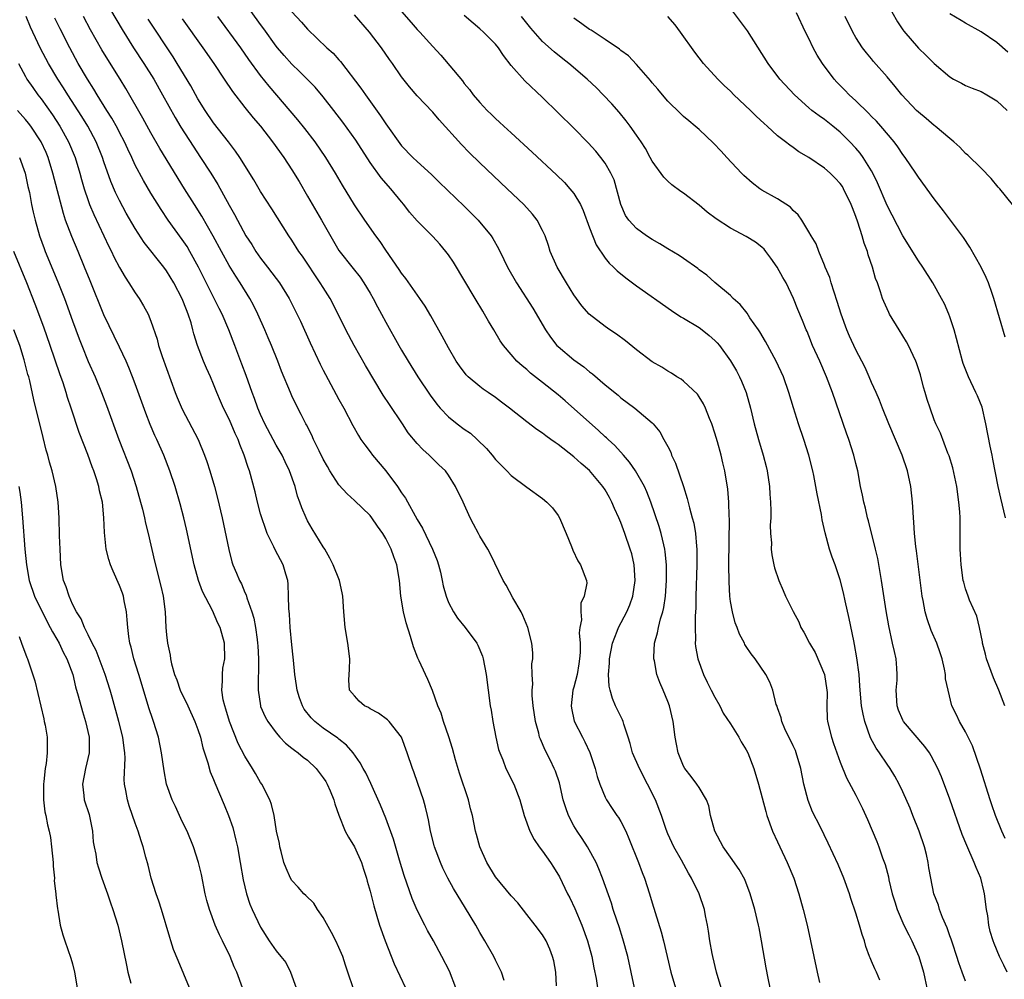
# Model space of a CAD drawing. Units: inches. Extents: x 2496000 to 2499000, y 1473000 to 1476000.
# Drawn here: x 2497198 to 2497324, y 1473180 to 1473303 of the extents above; entities that cross this region are included whole.
import ezdxf

# ---------------------------------------------------------------- set-up
doc = ezdxf.new("R2010")
doc.units = ezdxf.units.IN
doc.header["$MEASUREMENT"] = 0
doc.layers.add('LD24961473_2ft', color=180, linetype='Continuous')

msp = doc.modelspace()

# ---------------------------------------------------------------- linework, layer by layer
at = {"layer": 'LD24961473_2ft'}
for points, elevation in [([(2497308.16, 1473306.16), (2497310.3, 1473302.3), (2497311, 1473301.27), (2497311.11, 1473301.11), (2497313, 1473298.93), (2497313.99, 1473297.99), (2497315, 1473296.98), (2497317, 1473295.28), (2497317.47, 1473295), (2497318.46, 1473294.46), (2497319, 1473294.19), (2497319.84, 1473293.84), (2497321, 1473293.39), (2497321.7, 1473293), (2497323, 1473292.22), (2497324.29, 1473291)], 7552), ([(2497294.04, 1473179), (2497293.79, 1473180.21), (2497293.54, 1473181.54), (2497292.96, 1473185), (2497292.63, 1473186.63), (2497292.57, 1473187), (2497292.09, 1473189), (2497291.52, 1473191), (2497290.82, 1473192.82), (2497290.11, 1473194.11), (2497289, 1473195.65), (2497288.06, 1473197), (2497286.98, 1473199), (2497286.44, 1473201), (2497286.21, 1473202.21), (2497285.91, 1473203), (2497285, 1473204.54), (2497284.71, 1473205), (2497283.98, 1473205.98), (2497283.17, 1473207), (2497283, 1473207.3), (2497282.31, 1473209), (2497282.08, 1473210.08), (2497281.91, 1473211), (2497281.66, 1473213), (2497281.21, 1473215), (2497281, 1473215.53), (2497280.39, 1473217), (2497279.97, 1473217.97), (2497279.6, 1473219), (2497279.28, 1473220.72), (2497279.21, 1473221), (2497279.21, 1473221.21), (2497279.31, 1473223), (2497279.69, 1473224.31), (2497279.81, 1473225), (2497280.07, 1473226.07), (2497280.36, 1473227), (2497280.48, 1473227.52), (2497280.68, 1473229), (2497280.8, 1473231), (2497280.81, 1473233), (2497280.66, 1473234.66), (2497280.61, 1473235), (2497280.47, 1473235.53), (2497280.14, 1473237), (2497279.88, 1473237.88), (2497278.82, 1473241), (2497278.31, 1473242.31), (2497278, 1473243), (2497276.88, 1473245), (2497276.11, 1473246.11), (2497275.34, 1473247), (2497274.22, 1473248.22), (2497273.36, 1473249), (2497273.18, 1473249.18), (2497273, 1473249.34), (2497272.14, 1473250.14), (2497267.9, 1473253.9), (2497267, 1473254.68), (2497265, 1473256.28), (2497263.46, 1473257.46), (2497263, 1473257.9), (2497262.39, 1473258.39), (2497261.72, 1473259), (2497261, 1473259.82), (2497260, 1473261), (2497259.59, 1473261.59), (2497258.76, 1473263), (2497258.09, 1473264.09), (2497257.59, 1473265), (2497257.36, 1473265.36), (2497256.4, 1473267), (2497253.63, 1473271.63), (2497253, 1473272.55), (2497252.67, 1473273), (2497251.9, 1473273.9), (2497251, 1473274.88), (2497249, 1473276.9), (2497248.02, 1473278.02), (2497247.28, 1473279), (2497247, 1473279.31), (2497245.63, 1473281), (2497244.38, 1473282.38), (2497243, 1473284.35), (2497241.18, 1473287.18), (2497239.5, 1473289.5), (2497238.36, 1473291), (2497237, 1473292.72), (2497235.95, 1473293.95), (2497234.95, 1473295), (2497233.98, 1473295.98), (2497233, 1473296.9), (2497232, 1473298), (2497231.15, 1473299), (2497231, 1473299.18), (2497229.4, 1473301.4), (2497229, 1473301.94), (2497226.82, 1473305)], 7574), ([(2497324.1, 1473239), (2497323.49, 1473241.49), (2497323.17, 1473243), (2497322.48, 1473246.48), (2497322.39, 1473247), (2497322.15, 1473248.15), (2497321.6, 1473251), (2497321.1, 1473253.1), (2497320.54, 1473254.54), (2497320.33, 1473255), (2497319.37, 1473257), (2497318.7, 1473258.7), (2497318.6, 1473259), (2497317.86, 1473261.86), (2497317.55, 1473263), (2497317, 1473264.63), (2497316.86, 1473265), (2497316.3, 1473266.3), (2497315.94, 1473267), (2497314.82, 1473269), (2497313.53, 1473271), (2497313, 1473271.78), (2497311, 1473274.99), (2497309.62, 1473277.62), (2497309, 1473278.85), (2497307.76, 1473281.76), (2497307.16, 1473283), (2497307, 1473283.28), (2497305.94, 1473285), (2497305.54, 1473285.54), (2497305, 1473286.18), (2497304.22, 1473287), (2497303, 1473288.2), (2497302.04, 1473289), (2497301, 1473289.82), (2497300.3, 1473290.3), (2497299.39, 1473291), (2497299, 1473291.33), (2497297.15, 1473293), (2497295.3, 1473295), (2497293.78, 1473297), (2497291.16, 1473301.16), (2497289, 1473304.05)], 7558), ([(2497253.91, 1473179), (2497253.11, 1473181.1), (2497252.16, 1473183), (2497251.07, 1473185), (2497250.32, 1473186.32), (2497249.97, 1473187), (2497249, 1473188.9), (2497248.37, 1473190.37), (2497247.33, 1473193.33), (2497246.73, 1473195.27), (2497245.96, 1473197.96), (2497245, 1473200.66), (2497244.32, 1473202.32), (2497243.06, 1473205.06), (2497242.42, 1473206.42), (2497242.1, 1473207), (2497241.72, 1473207.72), (2497240.81, 1473209), (2497239.97, 1473209.97), (2497239, 1473210.73), (2497238.86, 1473210.86), (2497237, 1473212.14), (2497235.92, 1473213), (2497235.45, 1473213.45), (2497234.58, 1473214.58), (2497234.35, 1473215), (2497233.99, 1473215.99), (2497233.67, 1473217), (2497233.6, 1473217.6), (2497233.37, 1473219), (2497233.19, 1473220.81), (2497233.18, 1473221.18), (2497233, 1473222.79), (2497232.79, 1473225), (2497232.68, 1473226.68), (2497232.61, 1473227.39), (2497232.58, 1473229), (2497232.52, 1473230.52), (2497232.46, 1473231), (2497232.22, 1473231.78), (2497231.88, 1473233), (2497230.88, 1473234.88), (2497230.7, 1473235.3), (2497229.85, 1473237), (2497229.61, 1473237.61), (2497229.14, 1473239), (2497229, 1473239.51), (2497228.59, 1473241), (2497228.3, 1473242.3), (2497227.58, 1473245), (2497227.41, 1473245.41), (2497226.91, 1473247), (2497226.34, 1473248.34), (2497226.12, 1473249), (2497225.76, 1473249.76), (2497225.25, 1473251), (2497225, 1473251.56), (2497224.26, 1473253), (2497223.87, 1473253.87), (2497223.4, 1473255), (2497223, 1473256.03), (2497222.59, 1473257), (2497222.08, 1473258.08), (2497221.71, 1473259), (2497220.96, 1473261), (2497220.49, 1473262.49), (2497220.37, 1473263), (2497220.13, 1473263.87), (2497219.76, 1473265), (2497219.53, 1473265.53), (2497219, 1473266.96), (2497217.92, 1473269), (2497217, 1473270.51), (2497216.64, 1473271), (2497214.15, 1473274.15), (2497213, 1473275.92), (2497211.86, 1473277.86), (2497211, 1473279.48), (2497210.5, 1473280.5), (2497209.9, 1473281.9), (2497209, 1473284.44), (2497208.82, 1473285), (2497208.01, 1473287), (2497206.93, 1473289), (2497206.2, 1473290.2), (2497204.38, 1473293), (2497203.86, 1473293.86), (2497203.11, 1473295), (2497201.91, 1473297), (2497200.89, 1473298.89), (2497199.91, 1473301), (2497199.63, 1473301.63), (2497199.09, 1473303)], 7588), ([(2497260.09, 1473179.91), (2497259.76, 1473181), (2497259, 1473182.5), (2497258.76, 1473183), (2497257.64, 1473185), (2497257, 1473186.06), (2497256.46, 1473187), (2497255.15, 1473189.15), (2497253.65, 1473191.65), (2497252.92, 1473193), (2497252.27, 1473194.27), (2497251.96, 1473195), (2497251.21, 1473197), (2497251.16, 1473197.16), (2497250.7, 1473199), (2497250.43, 1473200.43), (2497250.29, 1473201), (2497250.06, 1473202.06), (2497249.79, 1473203), (2497249.08, 1473205.08), (2497248.56, 1473206.56), (2497248.38, 1473207), (2497247.71, 1473209), (2497246.99, 1473210.99), (2497245.4, 1473213), (2497245.2, 1473213.2), (2497244.04, 1473214.04), (2497243, 1473214.62), (2497242.77, 1473214.77), (2497242.28, 1473215), (2497241.6, 1473215.6), (2497241, 1473216.24), (2497240.37, 1473217), (2497240.26, 1473218.26), (2497240.29, 1473219), (2497240.37, 1473219.63), (2497240.4, 1473221), (2497240.16, 1473223), (2497239.79, 1473225), (2497239.61, 1473227), (2497239.51, 1473229), (2497239.42, 1473229.42), (2497239.06, 1473231), (2497238.27, 1473233), (2497237.85, 1473233.85), (2497237.19, 1473235), (2497237, 1473235.28), (2497235.6, 1473237.6), (2497235, 1473238.62), (2497234.8, 1473239), (2497234.25, 1473240.25), (2497234.01, 1473241), (2497233.73, 1473241.73), (2497233.42, 1473243), (2497232.71, 1473245), (2497232.13, 1473246.13), (2497231.74, 1473247), (2497231, 1473248.26), (2497230.6, 1473249), (2497229.55, 1473251), (2497229, 1473252.19), (2497228.65, 1473253), (2497228.22, 1473254.22), (2497227.91, 1473255), (2497227.17, 1473257.17), (2497226.62, 1473258.62), (2497225.7, 1473261), (2497224.95, 1473263), (2497224.1, 1473265), (2497223.72, 1473265.72), (2497221.09, 1473271), (2497219.97, 1473273), (2497219.61, 1473273.61), (2497219, 1473274.52), (2497217.22, 1473277), (2497216.33, 1473278.33), (2497215, 1473280.44), (2497214.04, 1473282.04), (2497213, 1473284.01), (2497212.55, 1473285), (2497212.05, 1473286.05), (2497211.62, 1473287), (2497211, 1473288.16), (2497210.72, 1473288.72), (2497210.01, 1473290.01), (2497209.37, 1473291), (2497208.14, 1473293), (2497207.72, 1473293.72), (2497206.9, 1473295), (2497205.73, 1473297), (2497204.63, 1473299), (2497203.4, 1473301.4), (2497202.75, 1473302.75)], 7586), ([(2497266.77, 1473179.23), (2497266.68, 1473181), (2497266.42, 1473182.42), (2497266.27, 1473183), (2497265.92, 1473183.92), (2497265.44, 1473185), (2497265, 1473185.75), (2497264.06, 1473187), (2497263, 1473188.33), (2497261.84, 1473189.84), (2497261, 1473190.74), (2497259, 1473193.16), (2497257.88, 1473195), (2497256.98, 1473197), (2497256.57, 1473198.57), (2497256.44, 1473199), (2497256.05, 1473201), (2497255.82, 1473201.82), (2497255.56, 1473203), (2497254.41, 1473206.41), (2497253.9, 1473208.1), (2497253.52, 1473209.52), (2497253.02, 1473211.02), (2497252.34, 1473213), (2497252.04, 1473214.04), (2497251.63, 1473215), (2497250.94, 1473216.94), (2497250.36, 1473218.36), (2497250.05, 1473219), (2497249.26, 1473220.74), (2497249.09, 1473221.09), (2497248.52, 1473222.52), (2497248.16, 1473223.84), (2497247.59, 1473225.59), (2497247.23, 1473227), (2497246.89, 1473229), (2497246.72, 1473231), (2497246.39, 1473233), (2497246.01, 1473234.01), (2497245.68, 1473235), (2497245, 1473236.35), (2497244.6, 1473237), (2497243.92, 1473237.92), (2497243.19, 1473239), (2497243, 1473239.26), (2497241, 1473241.19), (2497240.06, 1473242.06), (2497239, 1473243.2), (2497237.86, 1473245), (2497237.54, 1473245.54), (2497237, 1473246.47), (2497236.47, 1473247.53), (2497235.77, 1473249), (2497235.53, 1473249.53), (2497234.86, 1473250.86), (2497234.77, 1473251), (2497234.18, 1473252.18), (2497233.49, 1473253.49), (2497233, 1473254.54), (2497232.8, 1473255), (2497231.69, 1473257.69), (2497231.19, 1473259), (2497230.39, 1473261), (2497229.97, 1473261.97), (2497229.55, 1473263), (2497228.67, 1473265), (2497228.11, 1473266.11), (2497227.63, 1473267), (2497226.39, 1473269), (2497225.83, 1473269.83), (2497225, 1473271.2), (2497224.01, 1473273), (2497222.96, 1473274.96), (2497221.51, 1473277.51), (2497220.55, 1473279), (2497219.3, 1473281), (2497216.14, 1473286.14), (2497215, 1473288.14), (2497213.99, 1473289.99), (2497211.8, 1473293.8), (2497211.08, 1473295), (2497209.49, 1473297.49), (2497208.73, 1473298.73), (2497207.28, 1473301.28), (2497206.38, 1473303)], 7584), ([(2497209.83, 1473303.83), (2497211.31, 1473301.31), (2497212.79, 1473299), (2497214.11, 1473297), (2497215.36, 1473295), (2497216.5, 1473293), (2497218.1, 1473290.1), (2497218.84, 1473288.84), (2497220.41, 1473286.41), (2497221.35, 1473285), (2497222.64, 1473283), (2497223.54, 1473281.54), (2497225, 1473278.91), (2497225.69, 1473277.69), (2497226.05, 1473277), (2497227.13, 1473275), (2497227.87, 1473273.87), (2497228.39, 1473273), (2497229, 1473272.13), (2497229.89, 1473271), (2497231, 1473269.53), (2497231.42, 1473269), (2497232.66, 1473267), (2497234.1, 1473264.1), (2497235.34, 1473261.34), (2497236.61, 1473258.61), (2497237, 1473257.85), (2497237.29, 1473257.29), (2497239, 1473254.09), (2497239.61, 1473253), (2497240.79, 1473250.79), (2497241.51, 1473249.51), (2497241.82, 1473249), (2497242.29, 1473248.29), (2497243, 1473247.39), (2497243.28, 1473247), (2497245, 1473244.99), (2497246.48, 1473243), (2497247, 1473242.18), (2497247.49, 1473241.49), (2497249, 1473238.75), (2497249.67, 1473237.67), (2497250.95, 1473235), (2497251.53, 1473233.53), (2497251.72, 1473233), (2497251.95, 1473232.05), (2497252.2, 1473231), (2497252.32, 1473230.32), (2497252.69, 1473229), (2497253, 1473228.16), (2497253.61, 1473227), (2497254.16, 1473226.16), (2497255.13, 1473225), (2497256.6, 1473223), (2497256.75, 1473222.75), (2497257.32, 1473221.32), (2497257.4, 1473221), (2497257.81, 1473219), (2497258.32, 1473215), (2497258.42, 1473214.42), (2497258.64, 1473213), (2497259.03, 1473211), (2497259.39, 1473209.39), (2497259.53, 1473209), (2497259.92, 1473208.08), (2497260.31, 1473207), (2497261.31, 1473205), (2497262.1, 1473203), (2497262.67, 1473201), (2497263.38, 1473199), (2497263.94, 1473197.94), (2497264.58, 1473197), (2497265, 1473196.45), (2497266.02, 1473195), (2497266.4, 1473194.4), (2497267.15, 1473193.14), (2497268.18, 1473191), (2497268.46, 1473190.46), (2497269.1, 1473189.1), (2497270, 1473187), (2497270.73, 1473185), (2497271.27, 1473183), (2497271.54, 1473181.54), (2497271.84, 1473180.16), (2497272.02, 1473179)], 7582), ([(2497276.75, 1473179), (2497275.87, 1473183), (2497275.26, 1473185.26), (2497274.77, 1473186.77), (2497274.52, 1473187.48), (2497274.02, 1473189), (2497273.78, 1473189.78), (2497272.64, 1473193), (2497272.18, 1473194.18), (2497271.83, 1473195), (2497270.74, 1473197), (2497270.05, 1473198.05), (2497269.41, 1473199), (2497269, 1473199.67), (2497268.29, 1473201), (2497267.95, 1473201.95), (2497267.65, 1473203), (2497267.14, 1473205.14), (2497266.64, 1473206.64), (2497266.5, 1473207), (2497266.02, 1473208.02), (2497265.34, 1473209.34), (2497264.72, 1473210.72), (2497264.62, 1473211), (2497264.51, 1473211.49), (2497264.08, 1473213), (2497263.8, 1473215), (2497263.69, 1473216.31), (2497263.68, 1473217), (2497263.76, 1473217.76), (2497263.69, 1473219), (2497263.65, 1473220.35), (2497263.76, 1473221), (2497263.75, 1473221.75), (2497263.61, 1473223), (2497263.11, 1473225), (2497262.5, 1473226.5), (2497262.26, 1473227), (2497261.21, 1473228.79), (2497260.37, 1473230.37), (2497259.95, 1473231), (2497258.35, 1473234.35), (2497258, 1473235), (2497257, 1473236.65), (2497256.82, 1473237), (2497256.17, 1473238.17), (2497255.77, 1473239), (2497254.85, 1473241), (2497253.89, 1473243), (2497253, 1473244.45), (2497252.6, 1473245), (2497251.77, 1473245.77), (2497250.53, 1473247), (2497249.7, 1473247.7), (2497249, 1473248.48), (2497247.85, 1473249.85), (2497247.1, 1473251), (2497245.44, 1473253.44), (2497244.66, 1473254.66), (2497242.41, 1473258.41), (2497240.94, 1473261), (2497239.9, 1473263), (2497238.91, 1473265), (2497237.88, 1473267), (2497237, 1473268.37), (2497236.62, 1473269), (2497234.37, 1473272.37), (2497233.89, 1473273), (2497233, 1473274.42), (2497232.6, 1473275), (2497230.44, 1473278.44), (2497229, 1473280.66), (2497228.13, 1473282.13), (2497226.36, 1473285), (2497225.81, 1473285.81), (2497224.89, 1473287), (2497223, 1473289.41), (2497221.92, 1473291), (2497221, 1473292.49), (2497220.11, 1473294.11), (2497218.37, 1473297), (2497217.84, 1473297.84), (2497214.65, 1473302.65)], 7580), ([(2497219, 1473302.69), (2497221.62, 1473299), (2497223.02, 1473297), (2497224.36, 1473295), (2497225.41, 1473293.41), (2497227, 1473291.35), (2497228.06, 1473290.06), (2497228.98, 1473289), (2497230.54, 1473287), (2497231.96, 1473285), (2497233, 1473283.4), (2497233.91, 1473281.91), (2497235, 1473280.05), (2497236.76, 1473277), (2497238.29, 1473274.29), (2497239, 1473273.09), (2497240.82, 1473270.82), (2497241.7, 1473269.7), (2497242.19, 1473269), (2497243, 1473267.66), (2497243.38, 1473267), (2497243.92, 1473265.92), (2497244.44, 1473265), (2497245, 1473263.96), (2497246.65, 1473261), (2497247, 1473260.4), (2497247.84, 1473259), (2497249.09, 1473257), (2497250.64, 1473254.64), (2497251.5, 1473253.5), (2497251.92, 1473253), (2497253, 1473251.89), (2497254.1, 1473251), (2497255, 1473250.31), (2497255.78, 1473249.78), (2497256.64, 1473249), (2497257.84, 1473247.84), (2497258.57, 1473247), (2497259, 1473246.43), (2497259.7, 1473245.7), (2497260.42, 1473245), (2497261, 1473244.37), (2497263, 1473242.89), (2497265, 1473241.44), (2497265.55, 1473241), (2497266.26, 1473240.26), (2497267, 1473239.27), (2497267.18, 1473239), (2497268.03, 1473237), (2497268.69, 1473235.31), (2497268.85, 1473234.85), (2497269.49, 1473233.49), (2497269.85, 1473233), (2497270.61, 1473231), (2497270.66, 1473230.66), (2497270.33, 1473229), (2497269.89, 1473228.11), (2497269.89, 1473227), (2497269.96, 1473225.96), (2497269.75, 1473225), (2497269.68, 1473224.32), (2497269.79, 1473223), (2497269.78, 1473221.78), (2497269.73, 1473221), (2497269.65, 1473220.35), (2497269.4, 1473219), (2497269, 1473217.37), (2497268.88, 1473217), (2497268.64, 1473215), (2497268.69, 1473214.69), (2497269.04, 1473213.03), (2497270.08, 1473211), (2497270.41, 1473210.41), (2497271.04, 1473209.04), (2497271.72, 1473207), (2497271.97, 1473205.97), (2497272.32, 1473205), (2497273, 1473203.32), (2497273.16, 1473203), (2497273.89, 1473201.89), (2497274.49, 1473201), (2497274.71, 1473200.71), (2497275, 1473200.22), (2497275.61, 1473199), (2497276.03, 1473198.03), (2497277.25, 1473195), (2497277.73, 1473193.73), (2497278.03, 1473193), (2497278.67, 1473191), (2497279, 1473189.84), (2497280.13, 1473186.13), (2497280.43, 1473185), (2497281.39, 1473181), (2497281.95, 1473179)], 7578), ([(2497287.82, 1473179), (2497287.22, 1473181), (2497286.72, 1473183), (2497286.65, 1473183.35), (2497286.36, 1473185), (2497286.2, 1473186.2), (2497286.05, 1473187), (2497285.81, 1473188.19), (2497285.66, 1473189), (2497285.01, 1473191), (2497284.03, 1473193), (2497283.63, 1473193.63), (2497282.73, 1473195.27), (2497281.76, 1473197), (2497281, 1473198.66), (2497280.79, 1473199.21), (2497280.18, 1473201), (2497279.41, 1473203), (2497278.41, 1473205), (2497277.36, 1473207), (2497276.5, 1473209), (2497276.18, 1473210.18), (2497275.93, 1473211), (2497275.37, 1473212.63), (2497275.27, 1473213), (2497275.2, 1473213.2), (2497274.33, 1473215), (2497273.93, 1473215.93), (2497273.61, 1473217), (2497273.51, 1473217.51), (2497273.42, 1473219), (2497273.55, 1473220.45), (2497273.55, 1473221), (2497273.93, 1473223), (2497274.51, 1473224.51), (2497274.68, 1473225), (2497275.74, 1473227), (2497276.14, 1473227.86), (2497276.54, 1473229), (2497276.84, 1473231), (2497276.7, 1473233), (2497276.38, 1473234.38), (2497276.2, 1473235), (2497275.51, 1473237), (2497275, 1473238.37), (2497274.74, 1473239), (2497274.19, 1473240.19), (2497273.86, 1473241), (2497273.56, 1473241.56), (2497273, 1473242.55), (2497272.71, 1473243), (2497271.01, 1473245.01), (2497269.93, 1473245.93), (2497269, 1473246.78), (2497267, 1473248.34), (2497266.59, 1473248.59), (2497266.07, 1473249), (2497265.43, 1473249.43), (2497265, 1473249.78), (2497264.25, 1473250.25), (2497263, 1473251.22), (2497260.78, 1473253), (2497259.76, 1473253.76), (2497259, 1473254.36), (2497258.04, 1473255), (2497257.41, 1473255.41), (2497257, 1473255.73), (2497255.49, 1473257), (2497255.25, 1473257.24), (2497254.39, 1473258.39), (2497253.98, 1473259), (2497253, 1473260.67), (2497252.19, 1473262.19), (2497250.75, 1473264.75), (2497250.01, 1473266.01), (2497249.34, 1473267), (2497247.55, 1473269.55), (2497247, 1473270.2), (2497246.69, 1473270.69), (2497245, 1473273.14), (2497244.27, 1473274.27), (2497243.71, 1473275), (2497242.33, 1473277), (2497241, 1473278.95), (2497239.46, 1473281.46), (2497238.58, 1473283), (2497237.35, 1473285), (2497235.96, 1473287), (2497234.67, 1473288.67), (2497233.77, 1473289.77), (2497230.08, 1473294.08), (2497229, 1473295.46), (2497227.51, 1473297.51), (2497226.46, 1473299), (2497223.54, 1473303)], 7576), ([(2497233, 1473303.58), (2497234.24, 1473302.24), (2497235, 1473301.37), (2497237.48, 1473299), (2497238.28, 1473298.28), (2497239, 1473297.45), (2497239.22, 1473297.22), (2497241.82, 1473293.82), (2497242.38, 1473293), (2497244.32, 1473290.32), (2497245, 1473289.28), (2497247, 1473286.47), (2497248.43, 1473285), (2497249, 1473284.46), (2497250.81, 1473282.81), (2497251.82, 1473281.82), (2497255, 1473278.77), (2497256.79, 1473277), (2497258.44, 1473275), (2497258.66, 1473274.66), (2497259.38, 1473273.38), (2497260.06, 1473271.94), (2497260.53, 1473271), (2497261.69, 1473269), (2497263.75, 1473265.75), (2497265.38, 1473263), (2497266.03, 1473262.03), (2497266.84, 1473261), (2497267, 1473260.84), (2497269, 1473259.15), (2497270.26, 1473258.26), (2497271, 1473257.64), (2497271.38, 1473257.38), (2497273, 1473255.97), (2497274.63, 1473254.63), (2497275, 1473254.31), (2497276.79, 1473253), (2497279, 1473251.1), (2497279.1, 1473251), (2497279.96, 1473249.96), (2497280.5, 1473249), (2497281, 1473248.07), (2497281.36, 1473247.36), (2497281.47, 1473247), (2497281.98, 1473245.98), (2497282.98, 1473242.98), (2497283.47, 1473241.47), (2497283.75, 1473240.25), (2497284.11, 1473239), (2497284.29, 1473238.29), (2497284.52, 1473237), (2497284.65, 1473235.35), (2497284.7, 1473235), (2497284.71, 1473233), (2497284.58, 1473229), (2497284.55, 1473227.45), (2497284.46, 1473226.46), (2497284.46, 1473225), (2497284.53, 1473223.47), (2497284.5, 1473223), (2497284.54, 1473222.54), (2497284.81, 1473221), (2497285.53, 1473219), (2497286, 1473218), (2497286.54, 1473217), (2497287, 1473216.08), (2497287.61, 1473215), (2497288.05, 1473214.05), (2497289, 1473212.69), (2497290.04, 1473211), (2497290.37, 1473210.37), (2497291, 1473209.36), (2497291.19, 1473209), (2497291.98, 1473207), (2497292.57, 1473205), (2497293.5, 1473201.5), (2497293.65, 1473201), (2497294.37, 1473199), (2497295, 1473197.63), (2497295.27, 1473197), (2497296.21, 1473195), (2497297.06, 1473193), (2497297.73, 1473191), (2497298.27, 1473189), (2497298.76, 1473187), (2497299.22, 1473185), (2497299.64, 1473183), (2497300.04, 1473181), (2497300.34, 1473179.66)], 7572), ([(2497308.05, 1473179.95), (2497307.61, 1473181), (2497307.41, 1473181.41), (2497307, 1473182.4), (2497306.81, 1473182.81), (2497306.75, 1473183), (2497306.26, 1473184.26), (2497306.09, 1473185), (2497305.79, 1473185.79), (2497305.48, 1473187), (2497305, 1473188.52), (2497304.37, 1473190.37), (2497304.17, 1473191), (2497303.44, 1473193), (2497302.72, 1473194.72), (2497301.47, 1473197.47), (2497300.43, 1473199.57), (2497299.46, 1473201.46), (2497298.89, 1473202.89), (2497298.37, 1473205), (2497297.97, 1473207), (2497297.37, 1473209), (2497297.27, 1473209.27), (2497297, 1473209.88), (2497295.94, 1473212.06), (2497295.53, 1473213), (2497295.46, 1473213.46), (2497295, 1473214.71), (2497294.93, 1473214.93), (2497294.83, 1473215.17), (2497294.38, 1473217), (2497294.01, 1473218.01), (2497293.5, 1473219), (2497292.15, 1473221), (2497291.63, 1473221.63), (2497291, 1473222.55), (2497290.83, 1473222.83), (2497290.76, 1473223), (2497290.15, 1473224.15), (2497289.85, 1473225), (2497289.6, 1473225.6), (2497289.23, 1473227), (2497289, 1473228.31), (2497288.91, 1473229), (2497288.8, 1473230.8), (2497288.79, 1473233), (2497288.85, 1473238.85), (2497288.81, 1473239.19), (2497288.76, 1473241), (2497288.64, 1473242.64), (2497288.25, 1473245), (2497288, 1473246), (2497287.78, 1473247), (2497287.33, 1473248.67), (2497287, 1473249.81), (2497286.61, 1473251), (2497286.33, 1473251.67), (2497285.81, 1473253), (2497285.54, 1473253.54), (2497285, 1473254.41), (2497284.76, 1473254.76), (2497283, 1473256.42), (2497282.68, 1473256.68), (2497282.12, 1473257), (2497281.45, 1473257.45), (2497281, 1473257.69), (2497280.23, 1473258.23), (2497279, 1473258.91), (2497277, 1473260.43), (2497275.57, 1473261.57), (2497274.43, 1473262.43), (2497273.57, 1473263), (2497273, 1473263.4), (2497270.95, 1473265), (2497270.03, 1473266.03), (2497269, 1473267.46), (2497268.05, 1473269), (2497266.88, 1473271), (2497265.99, 1473273), (2497265.75, 1473273.75), (2497265.31, 1473275), (2497265, 1473275.66), (2497264.3, 1473277), (2497263.73, 1473277.73), (2497262.59, 1473279), (2497260.5, 1473281), (2497257, 1473284.28), (2497255.63, 1473285.63), (2497254.64, 1473286.64), (2497251.81, 1473289.81), (2497251, 1473290.75), (2497249, 1473292.85), (2497248, 1473294), (2497247, 1473295.29), (2497245.84, 1473297), (2497245.48, 1473297.48), (2497244.44, 1473299), (2497242.91, 1473301), (2497241, 1473303.19)], 7570), ([(2497247, 1473303.61), (2497248.23, 1473302.23), (2497249, 1473301.33), (2497249.31, 1473301), (2497251, 1473299.13), (2497252.03, 1473298.03), (2497254.76, 1473294.76), (2497255, 1473294.42), (2497255.66, 1473293.66), (2497256.13, 1473293), (2497257, 1473291.99), (2497257.94, 1473291), (2497258.49, 1473290.49), (2497259, 1473289.96), (2497259.51, 1473289.51), (2497260.04, 1473289), (2497261, 1473288.12), (2497263.68, 1473285.68), (2497266.77, 1473282.77), (2497267.78, 1473281.78), (2497268.5, 1473281), (2497269, 1473280.38), (2497269.83, 1473279), (2497270.2, 1473278.2), (2497271, 1473276), (2497271.83, 1473273.83), (2497273, 1473272.14), (2497273.49, 1473271.49), (2497274.04, 1473271), (2497274.52, 1473270.52), (2497275.62, 1473269.61), (2497277, 1473268.6), (2497281.44, 1473265.44), (2497282.65, 1473264.65), (2497283, 1473264.47), (2497285, 1473263.26), (2497285.36, 1473263), (2497286.28, 1473262.28), (2497287, 1473261.63), (2497287.31, 1473261.31), (2497287.57, 1473261), (2497289, 1473259.04), (2497289.74, 1473257.74), (2497290.13, 1473257), (2497290.41, 1473256.41), (2497290.98, 1473254.98), (2497291.55, 1473253), (2497292.03, 1473251), (2497292.55, 1473249), (2497293.15, 1473247), (2497293.54, 1473245.54), (2497293.66, 1473245), (2497293.95, 1473243), (2497294, 1473242), (2497294.08, 1473241), (2497294.13, 1473239.87), (2497294.12, 1473239), (2497294.06, 1473238.06), (2497294.1, 1473237), (2497294.21, 1473235.79), (2497294.18, 1473235), (2497294.25, 1473234.25), (2497294.51, 1473233), (2497294.61, 1473232.61), (2497295.14, 1473231), (2497295.72, 1473229.72), (2497296.01, 1473229), (2497296.99, 1473227.01), (2497297.7, 1473225.7), (2497297.99, 1473225), (2497298.37, 1473224.37), (2497299.07, 1473223), (2497299.79, 1473221.79), (2497301.01, 1473219), (2497301.3, 1473217), (2497301.32, 1473216.68), (2497301.28, 1473215), (2497301.33, 1473213.33), (2497301.38, 1473213), (2497301.87, 1473211), (2497302.16, 1473210.16), (2497303, 1473207.81), (2497303.8, 1473205.8), (2497305, 1473203.56), (2497305.86, 1473201.86), (2497306.48, 1473200.48), (2497307.68, 1473197.68), (2497307.94, 1473197), (2497308.41, 1473195.59), (2497308.72, 1473194.72), (2497309.14, 1473193.14), (2497309.21, 1473192.79), (2497309.65, 1473191), (2497309.95, 1473189.95), (2497310.25, 1473189), (2497311.11, 1473187), (2497311.75, 1473185.75), (2497312.16, 1473185), (2497313.05, 1473183), (2497313.62, 1473181), (2497313.82, 1473180.18), (2497314.07, 1473179)], 7568), ([(2497319, 1473179.83), (2497318.56, 1473181), (2497318.16, 1473182.16), (2497317.9, 1473183), (2497317.33, 1473184.67), (2497317.18, 1473185.18), (2497317, 1473185.63), (2497316.65, 1473186.65), (2497316.05, 1473187.95), (2497315.67, 1473189), (2497315.53, 1473189.53), (2497314.94, 1473191), (2497314.55, 1473193), (2497314.32, 1473194.32), (2497314.24, 1473195), (2497314.01, 1473195.99), (2497313.75, 1473197), (2497313.07, 1473199), (2497312.28, 1473201), (2497311.91, 1473201.91), (2497311, 1473204), (2497310.52, 1473205), (2497309.99, 1473205.99), (2497309.38, 1473207), (2497309, 1473207.53), (2497308.01, 1473209), (2497307.58, 1473209.58), (2497306.88, 1473210.88), (2497306.12, 1473213), (2497305.91, 1473213.91), (2497305.71, 1473215), (2497305.54, 1473217), (2497305.52, 1473217.52), (2497305.41, 1473219), (2497305.13, 1473221.13), (2497304.83, 1473222.83), (2497304.72, 1473223.28), (2497304.13, 1473226.13), (2497303.62, 1473228.38), (2497303.4, 1473229.4), (2497303, 1473231.05), (2497302.35, 1473233), (2497301.98, 1473233.98), (2497301.64, 1473235), (2497301.07, 1473237.07), (2497300.71, 1473238.71), (2497300.61, 1473239.39), (2497300.05, 1473242.05), (2497299.89, 1473243), (2497299.62, 1473244.38), (2497299.49, 1473245), (2497299, 1473247), (2497298.37, 1473249), (2497297.68, 1473251), (2497297.03, 1473253.03), (2497296.45, 1473255), (2497295.74, 1473257), (2497294.82, 1473259), (2497293.48, 1473261.48), (2497292.73, 1473262.73), (2497292.55, 1473263), (2497291.48, 1473264.52), (2497291.1, 1473265.1), (2497290.23, 1473266.23), (2497289.33, 1473267), (2497289, 1473267.35), (2497287, 1473269.01), (2497285.95, 1473269.95), (2497285, 1473270.64), (2497284.8, 1473270.8), (2497283, 1473272.08), (2497282.45, 1473272.45), (2497281, 1473273.33), (2497279.98, 1473273.98), (2497279, 1473274.51), (2497278.27, 1473275), (2497277, 1473275.91), (2497276, 1473277), (2497275.59, 1473277.59), (2497274.97, 1473278.97), (2497274.57, 1473280.57), (2497274.12, 1473282.12), (2497273.73, 1473283), (2497273, 1473284.25), (2497272.44, 1473285), (2497271.79, 1473285.79), (2497270.84, 1473286.84), (2497269, 1473288.71), (2497265, 1473292.64), (2497262.75, 1473294.75), (2497261, 1473296.71), (2497260, 1473298), (2497259.36, 1473299), (2497259, 1473299.44), (2497257.47, 1473301), (2497257, 1473301.42), (2497256.12, 1473302.12), (2497255, 1473303.09)], 7566), ([(2497324.33, 1473181), (2497323.87, 1473181.87), (2497323.34, 1473183), (2497322.63, 1473184.63), (2497322.51, 1473185), (2497322.16, 1473186.16), (2497321.98, 1473187), (2497321.83, 1473188.17), (2497321.69, 1473189), (2497321.43, 1473191), (2497321.35, 1473191.35), (2497320.94, 1473193), (2497320.35, 1473194.35), (2497320.11, 1473195), (2497319.16, 1473197.16), (2497318.58, 1473198.58), (2497317, 1473203.09), (2497315.92, 1473205.92), (2497315.46, 1473207), (2497314.62, 1473208.62), (2497314.38, 1473209), (2497313.81, 1473209.81), (2497311.08, 1473213), (2497311, 1473213.16), (2497310.44, 1473214.44), (2497310.26, 1473215), (2497310.15, 1473217), (2497310.25, 1473218.25), (2497310.28, 1473219), (2497310.21, 1473219.79), (2497310.14, 1473221), (2497309.91, 1473221.91), (2497309.69, 1473223), (2497309.21, 1473225.21), (2497308.88, 1473227.12), (2497308.27, 1473231), (2497307.78, 1473233.78), (2497307.51, 1473235), (2497306.61, 1473238.61), (2497306.49, 1473239), (2497306.23, 1473240.23), (2497306, 1473241), (2497305.86, 1473241.86), (2497305.59, 1473243), (2497305.23, 1473245), (2497305, 1473245.9), (2497304.75, 1473247), (2497304.1, 1473249), (2497303.79, 1473249.79), (2497302, 1473255), (2497301.25, 1473257), (2497300.38, 1473259), (2497299.48, 1473261), (2497299, 1473262.2), (2497298.76, 1473262.76), (2497298.63, 1473263), (2497298.18, 1473264.18), (2497297.58, 1473265.58), (2497297.04, 1473267), (2497296.08, 1473269), (2497295.67, 1473269.67), (2497294.96, 1473271), (2497294.15, 1473272.15), (2497293.51, 1473273), (2497293.28, 1473273.28), (2497293, 1473273.54), (2497292.18, 1473274.18), (2497291, 1473274.89), (2497289, 1473275.95), (2497287.16, 1473277.16), (2497286.02, 1473278.02), (2497285, 1473278.88), (2497283, 1473280.44), (2497282.66, 1473280.66), (2497281.51, 1473281.51), (2497281, 1473281.97), (2497280.47, 1473282.47), (2497279, 1473284.5), (2497278.75, 1473285), (2497278.13, 1473286.13), (2497277.6, 1473287), (2497277, 1473287.84), (2497276.17, 1473289), (2497275.66, 1473289.66), (2497274.76, 1473290.76), (2497273.83, 1473291.83), (2497272.75, 1473293), (2497271.88, 1473293.88), (2497270.7, 1473295), (2497268.34, 1473297), (2497267.58, 1473297.58), (2497266.46, 1473298.46), (2497265, 1473299.8), (2497263.51, 1473301.51), (2497262.29, 1473303)], 7564), ([(2497324.06, 1473198.06), (2497323.64, 1473199), (2497322.84, 1473201), (2497322.35, 1473202.35), (2497322.14, 1473203), (2497320.92, 1473206.92), (2497319.87, 1473209.87), (2497319, 1473211.65), (2497318.21, 1473213), (2497317.85, 1473213.85), (2497317.25, 1473215), (2497316.76, 1473217), (2497316.45, 1473218.45), (2497316.43, 1473219), (2497316.32, 1473219.68), (2497316, 1473221), (2497315.75, 1473221.75), (2497315.32, 1473223), (2497314.61, 1473224.61), (2497314.08, 1473226.08), (2497313.83, 1473227), (2497313.59, 1473228.41), (2497313.47, 1473229), (2497312.75, 1473234.75), (2497312.66, 1473235.34), (2497312.49, 1473237), (2497312.41, 1473238.41), (2497312.35, 1473239), (2497312.3, 1473239.7), (2497312.23, 1473241), (2497312.01, 1473243), (2497311.57, 1473245), (2497310.9, 1473247), (2497309.21, 1473251), (2497308.4, 1473253), (2497308.01, 1473254.01), (2497307.59, 1473255), (2497307, 1473256.28), (2497306.69, 1473257), (2497306.17, 1473258.17), (2497305.75, 1473259), (2497305, 1473260.42), (2497304.18, 1473262.18), (2497303.84, 1473263), (2497303.1, 1473265), (2497302.62, 1473266.62), (2497302.21, 1473267.79), (2497301.85, 1473269), (2497301.67, 1473269.67), (2497301.09, 1473271), (2497301, 1473271.25), (2497300.27, 1473273), (2497299.94, 1473273.94), (2497299.27, 1473275), (2497299, 1473275.49), (2497298.08, 1473277), (2497297.65, 1473277.65), (2497297, 1473278.23), (2497296.64, 1473278.64), (2497295, 1473279.7), (2497293, 1473280.83), (2497292.75, 1473281), (2497291.75, 1473281.75), (2497290.7, 1473282.7), (2497290.39, 1473283), (2497288.52, 1473285), (2497287.8, 1473285.8), (2497286.83, 1473286.83), (2497285, 1473288.54), (2497284.48, 1473289), (2497283.66, 1473289.66), (2497283, 1473290.21), (2497282.59, 1473290.59), (2497281, 1473292.17), (2497280.29, 1473293), (2497279.71, 1473293.71), (2497279, 1473294.52), (2497278.79, 1473294.79), (2497277, 1473296.84), (2497275.95, 1473297.95), (2497275, 1473298.66), (2497274.82, 1473298.82), (2497273, 1473300.05), (2497271.22, 1473301.22), (2497271, 1473301.33), (2497270.03, 1473302.03), (2497269, 1473302.75)], 7562), ([(2497324, 1473215), (2497323.23, 1473217), (2497322.55, 1473218.55), (2497321.69, 1473221), (2497321.56, 1473221.56), (2497321.18, 1473223), (2497321.16, 1473223.16), (2497320.78, 1473225), (2497320.43, 1473226.43), (2497319.52, 1473228.48), (2497319.32, 1473229), (2497319, 1473229.92), (2497318.76, 1473230.76), (2497318.7, 1473231), (2497318.44, 1473233), (2497318.36, 1473234.36), (2497318.32, 1473235), (2497318.3, 1473239), (2497318.26, 1473239.74), (2497318.16, 1473241), (2497317.89, 1473243), (2497317.38, 1473245.38), (2497316.9, 1473246.9), (2497316.75, 1473247.25), (2497315.78, 1473249.78), (2497315.21, 1473251), (2497315, 1473251.51), (2497314.47, 1473253), (2497314.11, 1473254.11), (2497313.86, 1473255), (2497313.65, 1473255.65), (2497313.23, 1473257.24), (2497312.75, 1473258.75), (2497312.64, 1473259), (2497312.29, 1473259.71), (2497311.7, 1473261), (2497311.46, 1473261.46), (2497310.51, 1473263), (2497309.31, 1473265), (2497309.2, 1473265.2), (2497308.58, 1473266.58), (2497308.41, 1473267), (2497308.16, 1473267.84), (2497307.74, 1473269), (2497307.52, 1473269.52), (2497307.11, 1473271), (2497306.56, 1473272.56), (2497306.46, 1473273), (2497306.05, 1473274.05), (2497305.81, 1473275), (2497305.26, 1473276.74), (2497305, 1473277.46), (2497304.55, 1473278.55), (2497304.39, 1473279), (2497303.43, 1473281), (2497303.27, 1473281.27), (2497303, 1473281.65), (2497302.35, 1473282.35), (2497301.71, 1473283), (2497301, 1473283.63), (2497299, 1473284.99), (2497297.72, 1473285.72), (2497297, 1473286.26), (2497296.55, 1473286.55), (2497296.01, 1473287), (2497295, 1473287.76), (2497293.66, 1473289), (2497293.3, 1473289.3), (2497292.27, 1473290.27), (2497291.56, 1473291), (2497289.43, 1473293), (2497289, 1473293.44), (2497288.19, 1473294.19), (2497287.36, 1473295), (2497285.54, 1473297), (2497284.43, 1473298.43), (2497282.61, 1473301), (2497281.91, 1473301.91), (2497281, 1473302.97)], 7560), ([(2497324.05, 1473262.05), (2497322.61, 1473267), (2497322.39, 1473267.61), (2497321.92, 1473269), (2497321.65, 1473269.65), (2497321, 1473271), (2497319.54, 1473273.54), (2497318.75, 1473274.75), (2497316.17, 1473278.17), (2497315, 1473279.7), (2497313, 1473282.48), (2497312.66, 1473283), (2497311.3, 1473285), (2497311, 1473285.38), (2497310.36, 1473286.36), (2497309.89, 1473287), (2497308.18, 1473289), (2497307.62, 1473289.62), (2497307, 1473290.23), (2497306.62, 1473290.62), (2497305, 1473292.2), (2497304.13, 1473293), (2497303.58, 1473293.58), (2497302.58, 1473294.58), (2497302.21, 1473295), (2497300.72, 1473297), (2497300.06, 1473298.06), (2497299.55, 1473299), (2497299, 1473300.16), (2497298.58, 1473301), (2497297.43, 1473303.43)], 7556), ([(2497325, 1473279), (2497323.36, 1473281), (2497323.18, 1473281.18), (2497322.27, 1473282.28), (2497321, 1473283.6), (2497319.27, 1473285.27), (2497319, 1473285.5), (2497318.28, 1473286.28), (2497317.51, 1473287), (2497317, 1473287.41), (2497315.11, 1473289), (2497315, 1473289.08), (2497313.96, 1473289.96), (2497313, 1473290.75), (2497312.74, 1473291), (2497310.85, 1473293), (2497310.03, 1473294.03), (2497309, 1473295.27), (2497307.25, 1473297.25), (2497307, 1473297.57), (2497306.34, 1473298.34), (2497305.83, 1473299), (2497305, 1473300.31), (2497304.6, 1473301), (2497303.63, 1473303)], 7554), ([(2497324.41, 1473298.41), (2497323, 1473299.64), (2497321, 1473301.03), (2497319, 1473302.12), (2497318.45, 1473302.45), (2497317, 1473303.33)], 7550), ([(2497198.1, 1473297), (2497199, 1473295.3), (2497199.18, 1473295), (2497199.91, 1473293.91), (2497200.58, 1473293), (2497201, 1473292.46), (2497202.44, 1473290.44), (2497203.38, 1473289), (2497204.5, 1473287), (2497205.33, 1473285), (2497205.94, 1473283), (2497206.16, 1473282.16), (2497206.5, 1473281), (2497207, 1473279.49), (2497207.18, 1473279), (2497207.71, 1473277.71), (2497209.64, 1473273.64), (2497209.96, 1473273), (2497210.28, 1473272.28), (2497211, 1473270.92), (2497211.71, 1473269.71), (2497212.2, 1473269), (2497213, 1473267.7), (2497213.5, 1473267), (2497214.05, 1473266.05), (2497214.63, 1473265), (2497215, 1473264.07), (2497215.78, 1473261.78), (2497215.97, 1473261), (2497216.44, 1473259.56), (2497218.11, 1473255), (2497218.36, 1473254.36), (2497219, 1473252.85), (2497221.02, 1473249), (2497221.85, 1473247), (2497222.16, 1473246.16), (2497222.52, 1473245), (2497223.11, 1473243), (2497223.49, 1473241.49), (2497224.08, 1473239), (2497224.93, 1473234.93), (2497225.35, 1473233.35), (2497225.47, 1473233), (2497225.92, 1473231.92), (2497226.29, 1473231), (2497226.55, 1473230.55), (2497227, 1473229.45), (2497227.15, 1473229.15), (2497227.24, 1473228.76), (2497227.9, 1473227), (2497228.16, 1473226.16), (2497228.36, 1473225), (2497228.55, 1473223.45), (2497228.62, 1473223), (2497228.63, 1473222.63), (2497228.74, 1473221), (2497228.75, 1473219.25), (2497228.71, 1473218.71), (2497228.69, 1473217), (2497228.97, 1473215), (2497229, 1473214.92), (2497229.59, 1473213.59), (2497229.92, 1473213), (2497231, 1473211.54), (2497231.46, 1473211), (2497232.2, 1473210.2), (2497233, 1473209.6), (2497233.31, 1473209.31), (2497233.78, 1473209), (2497234.44, 1473208.44), (2497235, 1473208.04), (2497236.11, 1473207), (2497237, 1473205.8), (2497237.31, 1473205.31), (2497237.49, 1473205), (2497237.87, 1473204.13), (2497238.34, 1473203), (2497238.46, 1473202.46), (2497239.01, 1473201.01), (2497239.79, 1473199), (2497240.21, 1473198.21), (2497241, 1473197), (2497241.89, 1473195), (2497242.15, 1473194.15), (2497242.54, 1473193), (2497242.62, 1473192.62), (2497243, 1473191.34), (2497243.44, 1473189.44), (2497243.86, 1473188.14), (2497244.19, 1473187), (2497244.89, 1473185), (2497246.05, 1473182.05), (2497247.52, 1473179)], 7590), ([(2497240.85, 1473178.85), (2497240.16, 1473181), (2497239.86, 1473181.86), (2497239.49, 1473183), (2497239, 1473184.12), (2497238.59, 1473185), (2497238.06, 1473186.06), (2497237, 1473187.95), (2497236.27, 1473189), (2497235.79, 1473189.79), (2497234.78, 1473190.78), (2497234.52, 1473191), (2497233.82, 1473191.82), (2497233, 1473192.69), (2497232.8, 1473193), (2497232.25, 1473194.25), (2497231.99, 1473195), (2497231.61, 1473196.39), (2497231.45, 1473197), (2497231.4, 1473197.4), (2497231.02, 1473199), (2497230.72, 1473201), (2497230.41, 1473202.41), (2497230.19, 1473203), (2497229.15, 1473205), (2497229, 1473205.19), (2497228.34, 1473206.34), (2497227.99, 1473207), (2497227, 1473208.58), (2497226.16, 1473210.16), (2497225.04, 1473213), (2497224.58, 1473214.58), (2497224.43, 1473215), (2497224.24, 1473215.76), (2497224.05, 1473217), (2497224.15, 1473218.15), (2497224.12, 1473219), (2497224.2, 1473219.8), (2497224.42, 1473221), (2497224.39, 1473223), (2497223.83, 1473225), (2497223.54, 1473225.54), (2497222.85, 1473227.15), (2497221.57, 1473229.57), (2497221.07, 1473231), (2497220.53, 1473233), (2497219.55, 1473237.55), (2497219.2, 1473239), (2497218.75, 1473240.75), (2497218.1, 1473243), (2497217.43, 1473245), (2497216.63, 1473247), (2497215.75, 1473249), (2497215.51, 1473249.51), (2497214.91, 1473250.91), (2497214.36, 1473252.36), (2497213, 1473256.11), (2497212.66, 1473257), (2497212.19, 1473258.19), (2497211.83, 1473259), (2497211, 1473260.77), (2497209, 1473264.91), (2497207.23, 1473269.23), (2497206.53, 1473271), (2497205.7, 1473273), (2497204.89, 1473274.89), (2497204.11, 1473277), (2497203.83, 1473277.83), (2497202.5, 1473283), (2497201.87, 1473285), (2497201.61, 1473285.61), (2497200.97, 1473287), (2497199.66, 1473289), (2497199.38, 1473289.38), (2497199, 1473289.85), (2497197.95, 1473291)], 7592), ([(2497198.24, 1473285), (2497198.95, 1473283), (2497199.3, 1473281.3), (2497199.49, 1473280.51), (2497199.77, 1473279), (2497199.99, 1473277.99), (2497200.23, 1473277), (2497200.79, 1473275), (2497201.37, 1473273.37), (2497201.51, 1473273), (2497203.13, 1473269.13), (2497203.96, 1473267), (2497205, 1473264.12), (2497205.85, 1473261.85), (2497206.18, 1473261), (2497207, 1473258.96), (2497207.87, 1473257), (2497208.7, 1473255), (2497209.34, 1473253.34), (2497210.92, 1473249), (2497212.47, 1473245), (2497213.13, 1473243), (2497213.69, 1473241), (2497213.93, 1473240.07), (2497214.18, 1473239), (2497214.31, 1473238.31), (2497214.64, 1473237), (2497215.45, 1473233.45), (2497216.28, 1473230.28), (2497216.55, 1473229), (2497216.8, 1473227), (2497216.91, 1473225), (2497217, 1473224.03), (2497217.12, 1473223), (2497217.46, 1473221.46), (2497217.52, 1473221), (2497217.65, 1473220.35), (2497218.03, 1473219), (2497218.3, 1473218.3), (2497218.74, 1473217), (2497219.7, 1473215), (2497220.62, 1473213), (2497221, 1473211.95), (2497221.31, 1473211), (2497221.64, 1473209.64), (2497222.28, 1473207.72), (2497222.58, 1473206.58), (2497223, 1473205.56), (2497223.15, 1473205.15), (2497224.36, 1473202.36), (2497224.92, 1473201), (2497225.44, 1473199.44), (2497225.85, 1473197.85), (2497226.04, 1473197), (2497226.41, 1473195), (2497226.78, 1473192.78), (2497227.2, 1473191), (2497227.65, 1473189.65), (2497227.94, 1473189), (2497229, 1473186.74), (2497230.11, 1473185), (2497231, 1473183.7), (2497231.58, 1473183), (2497232.21, 1473182.21), (2497232.83, 1473181), (2497233.56, 1473179)], 7594), ([(2497226.7, 1473179), (2497225.99, 1473181), (2497225.65, 1473181.65), (2497225.1, 1473183), (2497224.12, 1473185), (2497223.74, 1473185.74), (2497223.21, 1473187), (2497222.46, 1473189), (2497222.15, 1473190.15), (2497221.94, 1473191), (2497221.45, 1473193.45), (2497221.08, 1473195), (2497220.45, 1473197), (2497219.63, 1473199), (2497219, 1473200.2), (2497218.12, 1473202.12), (2497217.7, 1473203), (2497217, 1473205), (2497216.68, 1473206.68), (2497216.36, 1473209), (2497215.97, 1473211), (2497215.35, 1473213), (2497215.24, 1473213.24), (2497214.74, 1473214.74), (2497214.54, 1473215.46), (2497213.47, 1473219), (2497212.83, 1473221), (2497212.46, 1473222.46), (2497212.29, 1473223), (2497212.17, 1473223.83), (2497212.04, 1473225), (2497211.98, 1473225.98), (2497211.9, 1473227), (2497211.6, 1473228.4), (2497211.49, 1473229), (2497211.37, 1473229.37), (2497211, 1473230.33), (2497210.17, 1473232.17), (2497209.83, 1473233), (2497209.65, 1473233.65), (2497209.3, 1473235), (2497209.09, 1473237.09), (2497209.01, 1473239), (2497208.8, 1473241), (2497208.45, 1473242.45), (2497208.35, 1473243), (2497208.05, 1473243.95), (2497207.7, 1473245), (2497207.5, 1473245.5), (2497206.94, 1473247.06), (2497205.86, 1473249.86), (2497204.83, 1473253), (2497204.36, 1473254.36), (2497204.18, 1473255), (2497203.8, 1473256.2), (2497203.38, 1473257.38), (2497202.16, 1473261), (2497201.34, 1473263.34), (2497200.24, 1473266.24), (2497199.15, 1473269), (2497197.51, 1473273)], 7596), ([(2497219.92, 1473179), (2497218.46, 1473182.46), (2497217.9, 1473183.9), (2497217.55, 1473185), (2497217.41, 1473185.41), (2497216.36, 1473189), (2497216.03, 1473190.03), (2497215.69, 1473191), (2497215.04, 1473193), (2497214.63, 1473194.63), (2497214.35, 1473195.65), (2497214.02, 1473197), (2497213.76, 1473197.76), (2497213.38, 1473199), (2497213, 1473200.02), (2497212.66, 1473201), (2497212.21, 1473202.21), (2497212, 1473203), (2497211.82, 1473204.18), (2497211.64, 1473205), (2497211.6, 1473205.6), (2497211.72, 1473208.29), (2497211.69, 1473209), (2497211.6, 1473209.6), (2497211.43, 1473211), (2497210.92, 1473213), (2497210.07, 1473216.07), (2497209.79, 1473217), (2497209.14, 1473219), (2497208.03, 1473222.03), (2497207.51, 1473223), (2497207, 1473224.04), (2497206.51, 1473225), (2497206.11, 1473226.11), (2497205.5, 1473227), (2497205, 1473227.95), (2497204.55, 1473229), (2497204.18, 1473230.18), (2497203.86, 1473231), (2497203.52, 1473233), (2497203.4, 1473235), (2497203.33, 1473236.67), (2497203.28, 1473239), (2497203.18, 1473241), (2497202.87, 1473243), (2497202.38, 1473245), (2497202.07, 1473246.07), (2497201.83, 1473247), (2497201.64, 1473247.64), (2497201.23, 1473249.23), (2497200.06, 1473254.06), (2497199.54, 1473256.46), (2497199.4, 1473257), (2497199.3, 1473257.3), (2497198.84, 1473259.16), (2497198.25, 1473261), (2497197.51, 1473263)], 7598), ([(2497198.14, 1473243), (2497198.27, 1473242.27), (2497198.44, 1473241), (2497198.62, 1473239), (2497198.9, 1473235), (2497199.1, 1473233), (2497199.45, 1473231), (2497200.13, 1473229), (2497201.11, 1473227), (2497202.16, 1473225), (2497202.43, 1473224.43), (2497203, 1473223.5), (2497203.28, 1473223), (2497203.82, 1473221.82), (2497204.28, 1473221), (2497205.02, 1473219), (2497205.39, 1473217.39), (2497205.72, 1473216.28), (2497206.25, 1473214.25), (2497206.66, 1473213), (2497207.12, 1473211), (2497207.1, 1473209), (2497206.63, 1473207), (2497206.27, 1473205), (2497206.45, 1473203.55), (2497206.5, 1473203), (2497207.11, 1473201.11), (2497207.54, 1473199), (2497207.64, 1473197.64), (2497207.75, 1473197), (2497207.95, 1473196.05), (2497208.11, 1473195), (2497208.31, 1473194.31), (2497208.75, 1473193), (2497209.47, 1473191), (2497209.85, 1473189.85), (2497210.16, 1473189), (2497210.76, 1473187), (2497211.24, 1473185), (2497211.87, 1473181.87), (2497212.06, 1473181), (2497212.43, 1473179.57)], 7600), ([(2497198.18, 1473223.82), (2497198.5, 1473223), (2497199.16, 1473221.16), (2497199.24, 1473221), (2497200.18, 1473218.18), (2497201.31, 1473213.31), (2497201.39, 1473213), (2497201.48, 1473212.52), (2497201.74, 1473211), (2497201.77, 1473209), (2497201.61, 1473207.61), (2497201.52, 1473207), (2497201.33, 1473205.33), (2497201.28, 1473205), (2497201.29, 1473204.71), (2497201.27, 1473203), (2497201.46, 1473201.46), (2497201.58, 1473201), (2497201.81, 1473199.81), (2497202.02, 1473199), (2497202.17, 1473198.17), (2497202.31, 1473197), (2497202.51, 1473195), (2497202.51, 1473194.51), (2497202.68, 1473193), (2497202.66, 1473192.66), (2497202.86, 1473191), (2497202.86, 1473190.86), (2497203.07, 1473189.07), (2497203.12, 1473188.88), (2497203.43, 1473187), (2497203.76, 1473185.76), (2497204, 1473185), (2497204.79, 1473182.79), (2497205, 1473182.03), (2497205.26, 1473181), (2497205.57, 1473179)], 7602)]:
    msp.add_lwpolyline(points, dxfattribs=dict(at, elevation=elevation))

doc.saveas('drawing.dxf')
